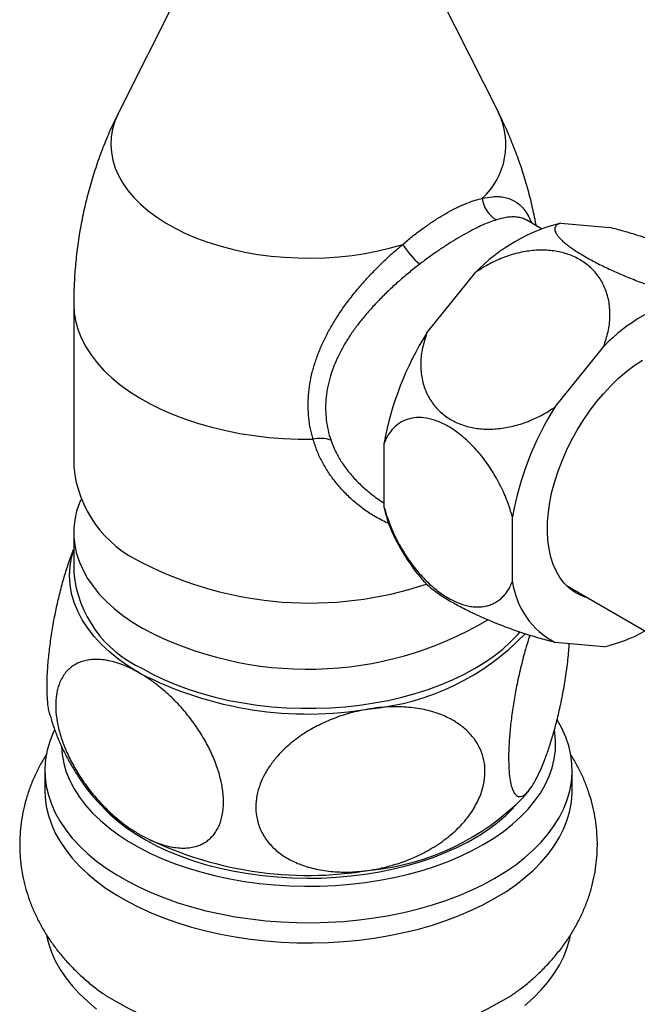
# Model space of a CAD drawing. Units: millimetres. Extents: x 80 to 1701, y 102 to 2296.
# Drawn here: x 1125 to 1163, y 738 to 798 of the extents above; entities that cross this region are included whole.
import ezdxf

# ---------------------------------------------------------------- set-up
doc = ezdxf.new("R2010")
doc.units = ezdxf.units.MM
doc.header["$LTSCALE"] = 8

msp = doc.modelspace()

# ---------------------------------------------------------------- linework, layer by layer
at = {"color": 7, "linetype": 'Continuous', "lineweight": 25}
for p, q in [((1137.155, 803.949), (1131.478, 792.648)), ((1154.52, 792.648), (1148.843, 803.949)), ((1156.24, 786.094), (1156.231, 786.101)), ((1157.139, 785.577), (1156.241, 786.096)), ((1158.316, 785.919), (1161.269, 785.655)), ((1150.185, 779.256), (1153.137, 782.929)), ((1128.749, 781.022), (1128.749, 771.12)), ((1157.963, 774.766), (1160.916, 778.439)), ((1147.595, 768.645), (1147.595, 772.582)), ((1155.373, 764.154), (1155.373, 768.092)), ((1128.749, 767.141), (1128.749, 764.691)), ((1158.655, 763.918), (1166.73, 759.256)), ((1160.916, 760.206), (1157.963, 760.47)), ((1126.999, 752.688), (1126.999, 751.463)), ((1158.999, 751.463), (1158.999, 752.688))]:
    msp.add_line(p, q, dxfattribs=at)
at = {"color": 8, "linetype": 'Continuous', "lineweight": 25, "flags": 128}
for points in [[(1131.478, 792.648), (1131.438, 792.565), (1131.245, 792.102), (1131.109, 791.633), (1131.028, 791.159), (1131.004, 790.683), (1131.037, 790.208), (1131.126, 789.735), (1131.271, 789.266), (1131.472, 788.804), (1131.727, 788.352), (1132.035, 787.91), (1132.396, 787.482), (1132.806, 787.069), (1133.264, 786.674), (1133.769, 786.297), (1134.317, 785.942), (1134.906, 785.609), (1135.533, 785.3), (1136.196, 785.016), (1136.891, 784.76), (1137.614, 784.532), (1138.363, 784.333), (1139.134, 784.164), (1139.924, 784.026), (1140.727, 783.92), (1141.542, 783.846), (1142.363, 783.805), (1143.188, 783.796), (1144.011, 783.82), (1144.83, 783.876), (1145.64, 783.965), (1146.437, 784.085), (1147.219, 784.238), (1147.98, 784.42), (1148.718, 784.633)], [(1128.749, 781.022), (1128.749, 780.969), (1128.784, 780.448), (1128.875, 779.93), (1129.023, 779.416), (1129.228, 778.908), (1129.487, 778.409), (1129.801, 777.921), (1130.167, 777.444), (1130.585, 776.983), (1131.053, 776.537), (1131.569, 776.11), (1132.131, 775.702), (1132.736, 775.315), (1133.382, 774.952), (1134.067, 774.612), (1134.788, 774.299), (1135.542, 774.012), (1136.326, 773.754), (1137.136, 773.524), (1137.97, 773.325), (1138.825, 773.157), (1139.695, 773.02), (1140.58, 772.915), (1141.474, 772.843), (1142.374, 772.804), (1143.276, 772.797)]]:
    msp.add_lwpolyline(points, dxfattribs=at)
at = {"color": 7, "linetype": 'Continuous', "lineweight": 25, "flags": 128}
for points in [[(1159.956, 763.167), (1159.854, 763.196), (1159.477, 763.341), (1159.127, 763.535), (1158.806, 763.777), (1158.516, 764.067), (1158.26, 764.401), (1158.038, 764.778), (1157.853, 765.195), (1157.705, 765.65), (1157.596, 766.139), (1157.526, 766.659), (1157.496, 767.207), (1157.506, 767.779), (1157.556, 768.371), (1157.645, 768.979), (1157.774, 769.6), (1157.941, 770.228), (1158.144, 770.861), (1158.384, 771.493), (1158.657, 772.121), (1158.963, 772.74), (1159.299, 773.347), (1159.663, 773.936), (1160.052, 774.505), (1160.465, 775.049), (1160.897, 775.565), (1161.347, 776.05), (1161.812, 776.499), (1162.288, 776.911), (1162.771, 777.282), (1163.26, 777.611)], [(1129.172, 769.131), (1129.092, 768.935), (1128.924, 768.428), (1128.812, 767.915), (1128.756, 767.399), (1128.756, 766.883), (1128.812, 766.367), (1128.924, 765.854), (1129.092, 765.346), (1129.315, 764.846), (1129.591, 764.354), (1129.921, 763.874), (1130.302, 763.406), (1130.733, 762.953), (1131.213, 762.517), (1131.739, 762.099), (1132.31, 761.701), (1132.923, 761.324)], [(1132.746, 758.609), (1132.097, 759.009), (1131.495, 759.432), (1130.943, 759.878), (1130.442, 760.343), (1129.994, 760.826), (1129.603, 761.325), (1129.269, 761.837), (1128.993, 762.362), (1128.778, 762.895), (1128.623, 763.435), (1128.53, 763.981), (1128.499, 764.528), (1128.53, 765.076), (1128.623, 765.621), (1128.749, 766.076)], [(1132.923, 758.874), (1133.575, 758.521), (1134.265, 758.191), (1134.989, 757.887), (1135.745, 757.611), (1136.53, 757.362), (1137.34, 757.142), (1138.172, 756.951), (1139.023, 756.792), (1139.891, 756.663), (1140.77, 756.566), (1141.658, 756.502), (1142.551, 756.469), (1143.447, 756.469), (1144.34, 756.502), (1145.228, 756.566), (1146.108, 756.663), (1146.975, 756.792), (1147.826, 756.951), (1148.658, 757.142), (1149.468, 757.362), (1150.253, 757.611), (1151.009, 757.887), (1151.733, 758.191), (1152.423, 758.521), (1153.075, 758.874), (1153.688, 759.251), (1154.259, 759.649), (1154.785, 760.067), (1155.265, 760.504), (1155.696, 760.957), (1155.819, 761.099)], [(1127.579, 755.153), (1127.504, 754.991), (1127.295, 754.457), (1127.141, 753.916), (1127.043, 753.372), (1127.001, 752.825), (1127.015, 752.278), (1127.085, 751.732), (1127.211, 751.189), (1127.393, 750.652), (1127.629, 750.122), (1127.919, 749.601), (1128.263, 749.09), (1128.658, 748.593), (1129.103, 748.109), (1129.598, 747.642), (1130.139, 747.193), (1130.725, 746.763), (1131.355, 746.353), (1132.026, 745.966), (1132.735, 745.603), (1133.48, 745.264), (1134.258, 744.952), (1135.068, 744.666), (1135.905, 744.409), (1136.767, 744.181), (1137.651, 743.983), (1138.553, 743.815), (1139.472, 743.679), (1140.402, 743.574), (1141.342, 743.501), (1142.288, 743.461), (1143.236, 743.453), (1144.183, 743.477), (1145.127, 743.534), (1146.062, 743.622), (1146.987, 743.743), (1147.898, 743.895), (1148.792, 744.078), (1149.665, 744.291), (1150.515, 744.534), (1151.339, 744.806), (1152.133, 745.105), (1152.895, 745.43), (1153.623, 745.781), (1154.313, 746.157), (1154.963, 746.555), (1155.571, 746.975), (1156.136, 747.415), (1156.654, 747.874), (1157.124, 748.349), (1157.544, 748.84), (1157.914, 749.344), (1158.231, 749.86), (1158.494, 750.386), (1158.703, 750.92), (1158.857, 751.46), (1158.955, 752.004), (1158.997, 752.551), (1158.983, 753.099), (1158.913, 753.645), (1158.787, 754.187), (1158.605, 754.724), (1158.369, 755.255), (1158.082, 755.771)], [(1128.003, 754.113), (1128.043, 753.655), (1128.143, 753.125), (1128.299, 752.599), (1128.51, 752.08), (1128.777, 751.569), (1129.097, 751.069), (1129.47, 750.581), (1129.895, 750.108), (1130.369, 749.65), (1130.891, 749.21), (1131.459, 748.789), (1132.071, 748.39), (1132.724, 748.013), (1133.416, 747.659), (1134.145, 747.331), (1134.907, 747.03), (1135.7, 746.756), (1136.521, 746.511), (1137.366, 746.296), (1138.232, 746.111), (1139.117, 745.957), (1140.016, 745.835), (1140.927, 745.745), (1141.845, 745.688), (1142.768, 745.663), (1143.692, 745.671), (1144.613, 745.712), (1145.528, 745.786), (1146.433, 745.892), (1147.326, 746.03), (1148.202, 746.199), (1149.058, 746.4), (1149.891, 746.63), (1150.698, 746.89), (1151.476, 747.177), (1152.222, 747.492), (1152.933, 747.833), (1153.606, 748.198), (1154.238, 748.587), (1154.829, 748.997), (1155.374, 749.428), (1155.872, 749.877), (1156.322, 750.343), (1156.721, 750.824), (1157.068, 751.318), (1157.362, 751.824), (1157.601, 752.339), (1157.784, 752.861), (1157.912, 753.39), (1157.983, 753.921), (1157.997, 754.455), (1157.955, 754.987), (1157.93, 755.154)], [(1126.999, 751.463), (1127.015, 751.053), (1127.085, 750.507), (1127.211, 749.964), (1127.393, 749.427), (1127.629, 748.897), (1127.919, 748.376), (1128.263, 747.866), (1128.658, 747.368), (1129.103, 746.885), (1129.598, 746.417), (1130.139, 745.968), (1130.725, 745.538), (1131.355, 745.129), (1132.026, 744.741), (1132.735, 744.378), (1133.48, 744.039), (1134.258, 743.727), (1135.068, 743.442), (1135.905, 743.184), (1136.767, 742.956), (1137.651, 742.758), (1138.553, 742.59), (1139.472, 742.454), (1140.402, 742.349), (1141.342, 742.276), (1142.288, 742.236), (1143.236, 742.228), (1144.183, 742.252), (1145.127, 742.309), (1146.062, 742.398), (1146.987, 742.518), (1147.898, 742.67), (1148.792, 742.853), (1149.665, 743.067), (1150.515, 743.309), (1151.339, 743.581), (1152.133, 743.88), (1152.895, 744.205), (1153.623, 744.557), (1154.313, 744.932), (1154.963, 745.331), (1155.571, 745.75), (1156.136, 746.19), (1156.654, 746.649), (1157.124, 747.124), (1157.544, 747.615), (1157.914, 748.119), (1158.231, 748.635), (1158.494, 749.161), (1158.703, 749.695), (1158.857, 750.235), (1158.955, 750.78), (1158.997, 751.327), (1158.999, 751.463)], [(1130.555, 750.433), (1130.917, 750.07), (1131.408, 749.636), (1131.946, 749.221), (1132.529, 748.827), (1133.153, 748.454), (1133.818, 748.106), (1134.519, 747.782), (1135.255, 747.485), (1136.021, 747.215), (1136.816, 746.974), (1137.636, 746.762), (1138.477, 746.581), (1139.337, 746.431), (1140.211, 746.313), (1141.096, 746.227), (1141.99, 746.173), (1142.887, 746.153), (1143.784, 746.165), (1144.679, 746.21), (1145.567, 746.288), (1146.444, 746.398), (1147.308, 746.541), (1148.154, 746.714), (1148.979, 746.918), (1149.78, 747.152), (1150.554, 747.415), (1151.298, 747.705), (1152.008, 748.022), (1152.682, 748.365), (1153.317, 748.731), (1153.91, 749.12), (1154.46, 749.53), (1154.963, 749.96), (1155.418, 750.406), (1155.443, 750.433)], [(1127.1, 742.672), (1127.211, 742.207), (1127.393, 741.67), (1127.629, 741.14), (1127.919, 740.619), (1128.263, 740.108), (1128.658, 739.611), (1129.103, 739.128), (1129.598, 738.66), (1130.139, 738.211)], [(1156.136, 738.433), (1156.654, 738.892), (1157.124, 739.367), (1157.544, 739.858), (1157.914, 740.362), (1158.231, 740.878), (1158.494, 741.404), (1158.703, 741.938), (1158.857, 742.478), (1158.903, 742.697)]]:
    msp.add_lwpolyline(points, dxfattribs=at)
at = {"color": 8, "linetype": 'Continuous', "lineweight": 25}
msp.add_arc((1150.525, 790.688), 4.45, 312.71289, 26.13491, dxfattribs=at)
at = {"color": 7, "linetype": 'Continuous', "lineweight": 25}
for centre, radius, start, end in [((1155.21, 787.593), 1.676, 185.98552, 241.3322), ((1160.956, 775.365), 10.879, 104.04433, 135.95029), ((1153.061, 787.317), 5.106, 211.7256, 229.53647), ((1168.735, 770.875), 10.879, 104.04433, 135.95029), ((1165.971, 769.292), 18.668, 147.73978, 169.84886), ((1173.749, 764.801), 18.668, 147.73978, 169.84886), ((1143.741, 770.991), 1.865, 70.99531, 104.43435), ((1135.876, 771.828), 7.162, 185.67013, 245.65002), ((1154.178, 769.935), 6.708, 191.09095, 203.80235), ((1143.085, 785.192), 22.335, 242.93621, 288.45418), ((1135.876, 765.399), 7.162, 185.67013, 245.65002), ((1160.25, 764.829), 4.923, 187.88008, 242.32126), ((1142.949, 780.333), 21.491, 242.19133, 300.59719), ((1145.353, 771.297), 14.92, 275.38163, 316.29828), ((1159.119, 768.574), 8.559, 282.11741, 300.11832), ((1142.974, 778.378), 22.258, 242.64283, 279.7711), ((1137.225, 757.28), 9.558, 220.26885, 236.49637), ((1145.326, 761.586), 15.009, 275.45252, 315.68326), ((1142.974, 768.579), 22.258, 242.64283, 279.7711), ((1142.999, 759.363), 23.765, 238.68639, 301.3206)]:
    msp.add_arc(centre, radius, start, end, dxfattribs=at)
for points, knots in [([(1131.488, 792.653), (1131.414, 792.508), (1131.165, 792.024), (1130.789, 791.172), (1130.361, 790.1), (1129.983, 789.004), (1129.653, 787.89), (1129.374, 786.761), (1129.145, 785.619), (1128.967, 784.468), (1128.841, 783.311), (1128.763, 782.162), (1128.754, 781.399), (1128.75, 781.023)], [0, 0, 0, 0, 0.041113, 0.137193, 0.233461, 0.329832, 0.426238, 0.522619, 0.618923, 0.715106, 0.811127, 0.90695, 1, 1, 1, 1]), ([(1156.816, 785.763), (1156.811, 785.797), (1156.744, 786.205), (1156.572, 786.974), (1156.297, 788.067), (1155.971, 789.137), (1155.605, 790.184), (1155.195, 791.204), (1154.831, 792.027), (1154.589, 792.5), (1154.511, 792.652)], [0, 0, 0, 0, 0.014022, 0.168694, 0.322606, 0.475686, 0.627852, 0.779013, 0.929065, 1, 1, 1, 1]), ([(1148.718, 784.633), (1148.907, 784.792), (1149.287, 785.111), (1149.868, 785.552), (1150.452, 785.963), (1151.025, 786.329), (1151.577, 786.647), (1152.107, 786.917), (1152.621, 787.14), (1153.104, 787.313), (1153.4, 787.384), (1153.543, 787.418)], [0, 0, 0, 0, 0.1096725, 0.2201391, 0.3332798, 0.4474193, 0.5566302, 0.6667731, 0.7798066, 0.8937995, 1, 1, 1, 1]), ([(1154.406, 786.122), (1154.274, 786.079), (1154.005, 785.991), (1153.563, 785.805), (1153.084, 785.577), (1152.572, 785.305), (1152.035, 784.996), (1151.483, 784.656), (1150.919, 784.284), (1150.337, 783.879), (1149.944, 783.582), (1149.747, 783.433)], [0, 0, 0, 0, 0.1054331, 0.2152068, 0.3257559, 0.4388466, 0.5528537, 0.6625646, 0.7731001, 0.886141, 1, 1, 1, 1]), ([(1158.316, 785.919), (1158.264, 785.901), (1158.16, 785.866), (1158.048, 785.793), (1157.971, 785.704), (1157.937, 785.598), (1157.943, 785.478), (1157.991, 785.343), (1158.082, 785.192), (1158.215, 785.03), (1158.386, 784.859), (1158.591, 784.681), (1158.837, 784.492), (1159.114, 784.299), (1159.515, 784.041), (1159.967, 783.778), (1160.582, 783.452), (1161.112, 783.192), (1161.666, 782.941), (1162.239, 782.694), (1162.83, 782.456), (1163.426, 782.235), (1163.88, 782.075), (1164.335, 781.924), (1164.788, 781.782), (1165.237, 781.651), (1165.676, 781.531), (1165.956, 781.463), (1166.095, 781.429)], [0, 0, 0, 0, 0.035658, 0.071537, 0.108131, 0.144981, 0.180653, 0.21658, 0.253342, 0.290403, 0.324825, 0.359507, 0.395027, 0.430844, 0.463516, 0.530013, 0.563923, 0.628232, 0.661207, 0.694413, 0.759713, 0.793151, 0.826808, 0.860872, 0.895152, 0.930089, 0.965243, 1, 1, 1, 1]), ([(1169.047, 781.165), (1169.1, 781.182), (1169.204, 781.217), (1169.316, 781.29), (1169.392, 781.38), (1169.427, 781.485), (1169.421, 781.606), (1169.373, 781.74), (1169.282, 781.891), (1169.149, 782.054), (1168.978, 782.224), (1168.772, 782.402), (1168.527, 782.592), (1168.25, 782.785), (1167.849, 783.043), (1167.397, 783.305), (1166.782, 783.632), (1166.251, 783.891), (1165.698, 784.143), (1165.125, 784.39), (1164.534, 784.627), (1163.938, 784.849), (1163.483, 785.009), (1163.029, 785.16), (1162.576, 785.302), (1162.127, 785.433), (1161.688, 785.553), (1161.408, 785.621), (1161.269, 785.655)], [0, 0, 0, 0, 0.035658, 0.071537, 0.108131, 0.144981, 0.180653, 0.21658, 0.253342, 0.290403, 0.324825, 0.359507, 0.395027, 0.430844, 0.463516, 0.530013, 0.563923, 0.628232, 0.661207, 0.694413, 0.759713, 0.793151, 0.826808, 0.860872, 0.895152, 0.930089, 0.965243, 1, 1, 1, 1]), ([(1143.276, 772.797), (1143.22, 773.008), (1143.107, 773.431), (1143.008, 774.095), (1142.967, 774.78), (1142.989, 775.475), (1143.074, 776.172), (1143.218, 776.868), (1143.423, 777.569), (1143.685, 778.263), (1143.995, 778.942), (1144.35, 779.607), (1144.752, 780.265), (1145.205, 780.926), (1145.705, 781.584), (1146.252, 782.24), (1146.836, 782.88), (1147.447, 783.496), (1148.076, 784.086), (1148.503, 784.45), (1148.718, 784.633)], [0, 0, 0, 0, 0.053512, 0.107348, 0.16223, 0.217485, 0.270875, 0.324611, 0.379407, 0.434557, 0.487578, 0.540894, 0.595101, 0.649604, 0.706987, 0.764721, 0.823588, 0.882865, 0.941206, 1, 1, 1, 1]), ([(1160.916, 778.439), (1161.013, 778.736), (1161.212, 779.337), (1161.314, 780.236), (1161.262, 781.114), (1161.04, 781.92), (1160.656, 782.643), (1160.141, 783.237), (1159.503, 783.709), (1158.785, 784.041), (1157.986, 784.24), (1157.141, 784.303), (1156.252, 784.231), (1155.346, 784.026), (1154.435, 783.685), (1153.696, 783.301), (1153.277, 783.022), (1153.137, 782.929)], [0, 0, 0, 0, 0.0715301, 0.14496, 0.2165433, 0.2903409, 0.3594265, 0.4307377, 0.4963026, 0.5638462, 0.6281982, 0.6943674, 0.7597117, 0.8267975, 0.8951344, 0.9652191, 1, 1, 1, 1]), ([(1149.747, 783.433), (1149.537, 783.268), (1149.114, 782.936), (1148.496, 782.409), (1147.897, 781.863), (1147.321, 781.297), (1146.764, 780.703), (1146.258, 780.108), (1145.807, 779.52), (1145.408, 778.938), (1145.047, 778.337), (1144.735, 777.725), (1144.476, 777.108), (1144.273, 776.484), (1144.127, 775.848), (1144.044, 775.211), (1144.024, 774.583), (1144.067, 773.965), (1144.17, 773.351), (1144.289, 772.954), (1144.349, 772.755)], [0, 0, 0, 0, 0.060292, 0.121048, 0.179514, 0.238361, 0.298374, 0.358784, 0.411698, 0.464896, 0.519019, 0.573485, 0.625816, 0.678505, 0.732381, 0.786691, 0.838995, 0.891703, 0.945648, 1, 1, 1, 1]), ([(1150.185, 779.256), (1150.086, 778.955), (1149.889, 778.354), (1149.785, 777.45), (1149.84, 776.577), (1150.063, 775.767), (1150.448, 775.05), (1150.965, 774.452), (1151.601, 773.985), (1152.322, 773.651), (1153.119, 773.455), (1153.967, 773.391), (1154.852, 773.465), (1155.762, 773.671), (1156.669, 774.012), (1157.408, 774.396), (1157.824, 774.673), (1157.963, 774.766)], [0, 0, 0, 0, 0.072492, 0.144961, 0.217663, 0.290341, 0.360545, 0.430735, 0.497289, 0.563843, 0.629098, 0.694363, 0.760571, 0.826794, 0.895996, 0.965217, 1, 1, 1, 1]), ([(1155.373, 768.092), (1155.279, 768.401), (1155.087, 769.029), (1154.664, 769.979), (1154.135, 770.921), (1153.521, 771.781), (1152.849, 772.533), (1152.169, 773.135), (1151.475, 773.604), (1150.803, 773.923), (1150.15, 774.101), (1149.54, 774.135), (1148.976, 774.026), (1148.473, 773.776), (1148.043, 773.385), (1147.761, 772.965), (1147.634, 772.671), (1147.595, 772.582)], [0, 0, 0, 0, 0.07058, 0.142981, 0.217439, 0.294401, 0.363462, 0.434752, 0.50025, 0.567721, 0.632073, 0.698238, 0.763645, 0.830791, 0.899246, 0.96945, 1, 1, 1, 1]), ([(1147.595, 768.645), (1147.657, 768.437), (1147.78, 768.018), (1148.008, 767.431), (1148.251, 766.892), (1148.506, 766.399), (1148.79, 765.913), (1149.091, 765.456), (1149.403, 765.035), (1149.721, 764.649), (1150.059, 764.283), (1150.402, 763.954), (1150.743, 763.664), (1151.081, 763.411), (1151.427, 763.188), (1151.878, 762.943), (1152.323, 762.768), (1152.751, 762.664), (1153.167, 762.609), (1153.563, 762.624), (1153.93, 762.71), (1154.192, 762.81), (1154.437, 762.945), (1154.665, 763.115), (1154.874, 763.32), (1155.064, 763.561), (1155.234, 763.836), (1155.327, 764.048), (1155.373, 764.154)], [0, 0, 0, 0, 0.047484, 0.095499, 0.133443, 0.171681, 0.210884, 0.250439, 0.285596, 0.321024, 0.357324, 0.393936, 0.426974, 0.460253, 0.4943, 0.528614, 0.593019, 0.626058, 0.659334, 0.724161, 0.757368, 0.790796, 0.824366, 0.85815, 0.892587, 0.927241, 0.963503, 1, 1, 1, 1]), ([(1148.041, 767.237), (1148.066, 767.178), (1148.198, 766.866), (1148.484, 766.322), (1148.902, 765.613), (1149.37, 764.941), (1149.766, 764.429), (1150.02, 764.155), (1150.09, 764.079)], [0, 0, 0, 0, 0.050204, 0.269152, 0.487079, 0.703411, 0.918195, 1, 1, 1, 1]), ([(1127.304, 756.078), (1127.287, 756.136), (1127.248, 756.279), (1127.191, 756.614), (1127.142, 757.108), (1127.122, 757.798), (1127.146, 758.632), (1127.221, 759.578), (1127.341, 760.572), (1127.497, 761.547), (1127.681, 762.495), (1127.895, 763.429), (1128.142, 764.356), (1128.416, 765.229), (1128.621, 765.821), (1128.733, 766.082), (1128.749, 766.119)], [0, 0, 0, 0, 0.032445, 0.079169, 0.148466, 0.21966, 0.300975, 0.385435, 0.466703, 0.550571, 0.628933, 0.709005, 0.799838, 0.892605, 0.984541, 1, 1, 1, 1]), ([(1157.963, 760.47), (1157.673, 760.543), (1157.085, 760.69), (1156.135, 760.982), (1155.152, 761.323), (1154.186, 761.699), (1153.252, 762.104), (1152.41, 762.51), (1151.659, 762.916), (1151.03, 763.301), (1150.526, 763.664), (1150.214, 763.925), (1150.114, 764.051), (1150.091, 764.08)], [0, 0, 0, 0, 0.10023, 0.203122, 0.303427, 0.406835, 0.503639, 0.603563, 0.695435, 0.790079, 0.880251, 0.972969, 1, 1, 1, 1]), ([(1156.435, 760.897), (1156.408, 760.817), (1156.318, 760.554), (1156.136, 759.95), (1155.895, 759.055), (1155.66, 758.011), (1155.466, 756.97), (1155.318, 755.98), (1155.209, 754.991), (1155.149, 754.091), (1155.135, 753.29), (1155.163, 752.63), (1155.229, 752.081), (1155.329, 751.651), (1155.462, 751.338), (1155.63, 751.145), (1155.83, 751.086), (1156.069, 751.173), (1156.34, 751.422), (1156.598, 751.787), (1156.821, 752.18), (1156.943, 752.435), (1157.005, 752.563)], [0, 0, 0, 0, 0.017544, 0.05788, 0.120559, 0.18492, 0.238101, 0.292744, 0.345979, 0.401132, 0.448895, 0.498167, 0.544104, 0.591267, 0.639379, 0.688623, 0.742327, 0.797194, 0.859657, 0.923458, 0.961604, 1, 1, 1, 1]), ([(1157.005, 752.563), (1157.062, 752.689), (1157.176, 752.942), (1157.374, 753.442), (1157.598, 754.073), (1157.842, 754.858), (1158.08, 755.738), (1158.308, 756.717), (1158.514, 757.777), (1158.656, 758.691), (1158.744, 759.414), (1158.798, 759.932), (1158.817, 760.249), (1158.826, 760.393)], [0, 0, 0, 0, 0.071799, 0.144002, 0.252132, 0.360623, 0.468638, 0.586616, 0.707761, 0.825886, 0.887297, 0.948701, 1, 1, 1, 1]), ([(1132.746, 758.609), (1132.494, 758.744), (1132.071, 758.972), (1131.483, 759.197), (1130.976, 759.342), (1130.477, 759.427), (1130.036, 759.445), (1129.655, 759.412), (1129.331, 759.343), (1129.022, 759.231), (1128.737, 759.076), (1128.479, 758.88), (1128.25, 758.64), (1128.051, 758.352), (1127.896, 758.036), (1127.784, 757.705), (1127.708, 757.366), (1127.662, 756.997), (1127.646, 756.502), (1127.698, 755.861), (1127.86, 755.078), (1128.121, 754.274), (1128.471, 753.463), (1128.912, 752.651), (1129.354, 751.981), (1129.752, 751.453), (1130.195, 750.916), (1130.682, 750.4), (1131.207, 749.916), (1131.64, 749.557), (1132.082, 749.229), (1132.452, 748.984), (1132.674, 748.853), (1132.746, 748.811)], [0, 0, 0, 0, 0.051278, 0.086288, 0.121556, 0.157694, 0.194164, 0.220593, 0.24718, 0.274302, 0.301629, 0.328066, 0.35473, 0.38217, 0.409906, 0.432709, 0.4557, 0.479304, 0.503127, 0.544589, 0.587265, 0.628695, 0.671168, 0.715864, 0.76157, 0.786982, 0.812534, 0.864548, 0.894334, 0.924287, 0.954737, 0.985348, 1, 1, 1, 1]), ([(1132.746, 748.811), (1132.904, 748.723), (1133.22, 748.549), (1133.696, 748.339), (1134.17, 748.171), (1134.635, 748.054), (1135.085, 747.988), (1135.519, 747.975), (1135.938, 748.021), (1136.297, 748.119), (1136.596, 748.252), (1136.843, 748.406), (1137.071, 748.596), (1137.274, 748.823), (1137.448, 749.083), (1137.593, 749.377), (1137.708, 749.709), (1137.785, 750.058), (1137.828, 750.415), (1137.842, 750.776), (1137.827, 751.158), (1137.77, 751.671), (1137.635, 752.327), (1137.379, 753.126), (1137.03, 753.936), (1136.589, 754.754), (1136.058, 755.562), (1135.539, 756.223), (1135.079, 756.736), (1134.698, 757.122), (1134.304, 757.486), (1133.847, 757.868), (1133.327, 758.256), (1132.94, 758.491), (1132.746, 758.609)], [0, 0, 0, 0, 0.032179, 0.064545, 0.097515, 0.130704, 0.162888, 0.19531, 0.228557, 0.262127, 0.286062, 0.310143, 0.334717, 0.359476, 0.383417, 0.407555, 0.432349, 0.457385, 0.478808, 0.500394, 0.522501, 0.544788, 0.585772, 0.627865, 0.670509, 0.714166, 0.761541, 0.809949, 0.837377, 0.864954, 0.892973, 0.92113, 0.960392, 1, 1, 1, 1]), ([(1146.752, 756.443), (1146.327, 756.362), (1145.582, 756.22), (1144.539, 755.867), (1143.63, 755.467), (1142.735, 754.962), (1141.884, 754.341), (1141.197, 753.684), (1140.69, 753.05), (1140.329, 752.475), (1140.036, 751.845), (1139.844, 751.17), (1139.769, 750.422), (1139.863, 749.657), (1140.141, 748.911), (1140.592, 748.253), (1141.173, 747.7), (1141.86, 747.26), (1142.66, 746.908), (1143.579, 746.658), (1144.602, 746.526), (1145.667, 746.51), (1146.39, 746.599), (1146.752, 746.644)], [0, 0, 0, 0, 0.063441, 0.111111, 0.158941, 0.206561, 0.25929, 0.311977, 0.347354, 0.382867, 0.418211, 0.459128, 0.500038, 0.548305, 0.596587, 0.644661, 0.692767, 0.738895, 0.785048, 0.838504, 0.891988, 0.945989, 1, 1, 1, 1]), ([(1146.752, 746.644), (1146.869, 746.663), (1147.301, 746.735), (1148.047, 746.914), (1148.975, 747.223), (1149.935, 747.646), (1150.898, 748.204), (1151.778, 748.88), (1152.496, 749.613), (1153.053, 750.374), (1153.456, 751.187), (1153.682, 751.996), (1153.728, 752.77), (1153.624, 753.478), (1153.376, 754.127), (1153.003, 754.716), (1152.506, 755.236), (1151.879, 755.695), (1151.133, 756.068), (1150.238, 756.359), (1149.229, 756.536), (1148.268, 756.576), (1147.438, 756.535), (1146.981, 756.473), (1146.752, 756.443)], [0, 0, 0, 0, 0.017489, 0.064561, 0.111777, 0.158819, 0.215557, 0.272248, 0.3204, 0.368519, 0.416917, 0.46529, 0.508607, 0.551926, 0.593481, 0.63505, 0.678503, 0.721977, 0.770433, 0.818917, 0.875274, 0.931656, 0.965828, 1, 1, 1, 1]), ([(1127.307, 756.079), (1127.337, 755.966), (1127.437, 755.596), (1127.655, 754.983), (1127.958, 754.242), (1128.308, 753.522), (1128.699, 752.824), (1129.132, 752.15), (1129.545, 751.573), (1129.829, 751.233), (1129.941, 751.099)], [0, 0, 0, 0, 0.061314, 0.202242, 0.343036, 0.483812, 0.624697, 0.765833, 0.907375, 1, 1, 1, 1]), ([(1127.123, 753.717), (1127.009, 753.534), (1126.76, 753.135), (1126.435, 752.493), (1126.139, 751.803), (1125.899, 751.104), (1125.711, 750.399), (1125.576, 749.689), (1125.494, 748.978), (1125.463, 748.268), (1125.483, 747.56), (1125.554, 746.858), (1125.675, 746.163), (1125.844, 745.478), (1126.061, 744.805), (1126.325, 744.144), (1126.636, 743.497), (1126.992, 742.865), (1127.395, 742.25), (1127.843, 741.652), (1128.337, 741.073), (1128.876, 740.514), (1129.46, 739.977), (1130.053, 739.487), (1130.467, 739.192), (1130.658, 739.056)], [0, 0, 0, 0, 0.038758, 0.084338, 0.129152, 0.173285, 0.21683, 0.259884, 0.302544, 0.344907, 0.387071, 0.429121, 0.471136, 0.513216, 0.555464, 0.59798, 0.640868, 0.684231, 0.728167, 0.772764, 0.818099, 0.864224, 0.911161, 0.958892, 1, 1, 1, 1]), ([(1155.341, 739.059), (1155.517, 739.183), (1155.929, 739.474), (1156.533, 739.972), (1157.154, 740.543), (1157.725, 741.142), (1158.245, 741.765), (1158.713, 742.408), (1159.128, 743.068), (1159.488, 743.744), (1159.795, 744.431), (1160.049, 745.128), (1160.249, 745.832), (1160.396, 746.541), (1160.49, 747.252), (1160.533, 747.963), (1160.524, 748.671), (1160.465, 749.375), (1160.356, 750.072), (1160.198, 750.759), (1159.992, 751.435), (1159.739, 752.1), (1159.437, 752.749), (1159.159, 753.271), (1158.968, 753.568), (1158.908, 753.662)], [0, 0, 0, 0, 0.037761, 0.088518, 0.138683, 0.18811, 0.236698, 0.284395, 0.331201, 0.377154, 0.422319, 0.46678, 0.510628, 0.553961, 0.596875, 0.639469, 0.681841, 0.724082, 0.766266, 0.808492, 0.850862, 0.893478, 0.936444, 0.979863, 1, 1, 1, 1]), ([(1156.053, 751.096), (1156.167, 751.227), (1156.299, 751.378), (1156.416, 751.541), (1156.431, 751.563)], [0, 0, 0, 0, 0.868311, 1, 1, 1, 1])]:
    msp.add_open_spline(points, degree=3, knots=knots, dxfattribs=at)
at = {"color": 8, "linetype": 'Continuous', "lineweight": 25}
for points, knots in [([(1153.543, 787.418), (1153.756, 787.46), (1154.117, 787.532), (1154.567, 787.536), (1154.934, 787.489), (1155.271, 787.385), (1155.584, 787.221), (1155.872, 786.993), (1156.134, 786.691), (1156.36, 786.34), (1156.485, 786.055), (1156.544, 785.921)], [0, 0, 0, 0, 0.145742, 0.247581, 0.350079, 0.454543, 0.559648, 0.671138, 0.783375, 0.897989, 1, 1, 1, 1]), ([(1156.231, 786.101), (1156.231, 786.101), (1156.153, 786.158), (1155.97, 786.221), (1155.679, 786.291), (1155.349, 786.303), (1154.937, 786.265), (1154.602, 786.175), (1154.406, 786.122)], [0, 0, 0, 0, 0.001133, 0.182497, 0.364915, 0.550688, 0.737659, 1, 1, 1, 1]), ([(1147.886, 767.669), (1147.605, 767.803), (1147.093, 768.047), (1146.397, 768.509), (1145.776, 768.997), (1145.194, 769.547), (1144.673, 770.137), (1144.218, 770.757), (1143.833, 771.4), (1143.505, 772.08), (1143.353, 772.557), (1143.276, 772.797)], [0, 0, 0, 0, 0.132848, 0.242398, 0.352584, 0.464688, 0.577447, 0.6817, 0.786566, 0.892499, 1, 1, 1, 1]), ([(1144.349, 772.755), (1144.426, 772.549), (1144.58, 772.134), (1144.913, 771.537), (1145.31, 770.961), (1145.778, 770.407), (1146.306, 769.882), (1146.896, 769.398), (1147.329, 769.079), (1147.573, 768.939), (1147.595, 768.927)], [0, 0, 0, 0, 0.132551, 0.266509, 0.404173, 0.542846, 0.688877, 0.835774, 0.985217, 1, 1, 1, 1])]:
    msp.add_open_spline(points, degree=3, knots=knots, dxfattribs=at)

doc.saveas('drawing.dxf')
